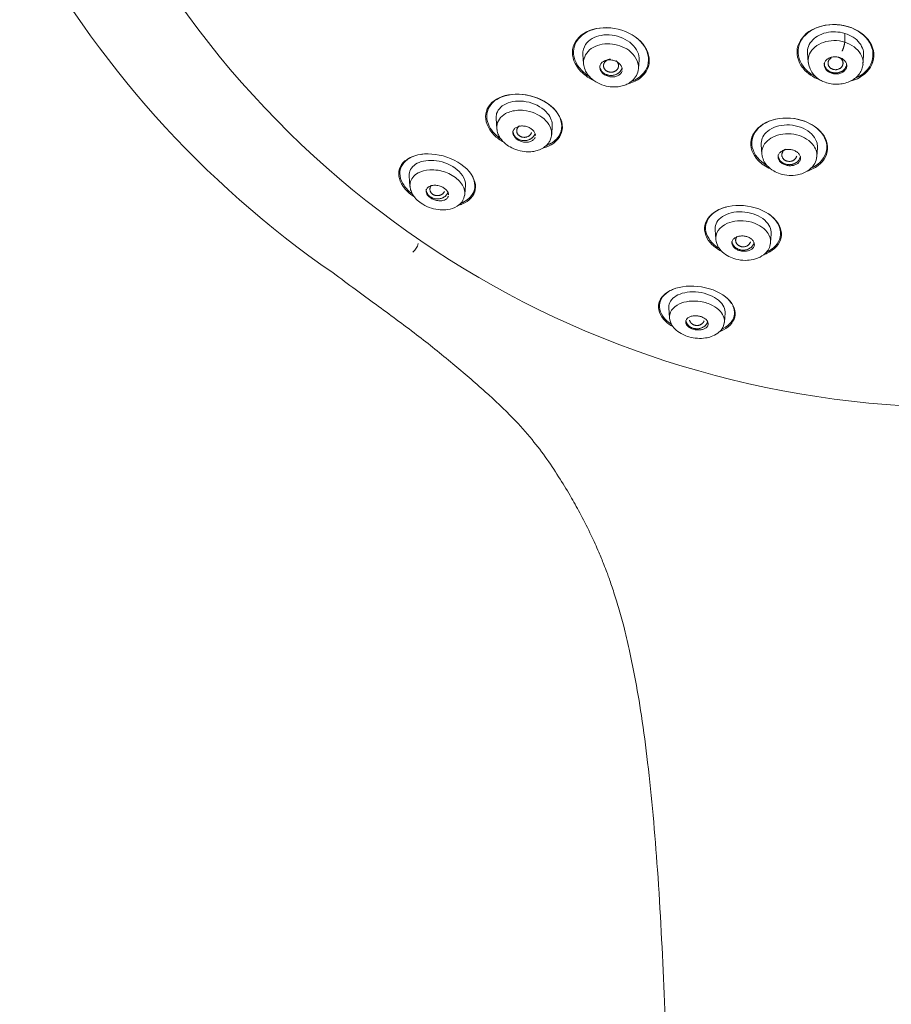
# Model space of a CAD drawing. Units: millimetres. Extents: x 14 to 404, y 13 to 579.
# Drawn here: x 252 to 299, y 266 to 319 of the extents above; entities that cross this region are included whole.
import ezdxf

# ---------------------------------------------------------------- set-up
doc = ezdxf.new("R2010")
doc.units = ezdxf.units.MM
doc.header["$LTSCALE"] = 50.8
doc.layers.add('MODEL', color=7, linetype='Continuous', lineweight=20)

msp = doc.modelspace()

# ---------------------------------------------------------------- linework, layer by layer
at = {"layer": 'MODEL', "color": 7, "linetype": 'Continuous'}
for p, q in [((296.377, 318.227), (296.366, 317.762)), ((282.41, 317.117), (282.447, 316.599)), ((294.38, 317.167), (294.414, 316.672)), ((297.34, 316.595), (297.372, 317.053)), ((285.374, 316.362), (285.406, 316.816)), ((277.782, 313.689), (277.82, 313.142)), ((280.746, 312.832), (280.778, 313.296)), ((291.917, 312.298), (291.951, 311.808)), ((294.878, 311.672), (294.91, 312.137)), ((273.154, 310.635), (273.193, 310.074)), ((276.117, 309.665), (276.15, 310.139)), ((289.454, 307.767), (289.49, 307.256)), ((292.414, 307.08), (292.448, 307.556)), ((286.991, 303.608), (287.029, 303.07)), ((289.951, 302.849), (289.986, 303.342))]:
    msp.add_line(p, q, dxfattribs=at)
for centre, radius, start, end in [((302.514, 349.313), 51.011, 205.6423, 271.9174), ((299.437, 349.438), 53.427, 208.2851, 235.398), ((295.715, 316.871), 1.309, 186.2849, 255.6642), ((272.903, 307.163), 0.734, 306.974, 349.5228)]:
    msp.add_arc(centre, radius, start, end, dxfattribs=at)
for points, knots in [([(285.495, 317.792), (285.149, 318.149), (284.625, 318.407), (283.553, 318.588), (283.008, 318.514), (282.194, 318.098), (281.925, 317.763), (281.804, 316.984), (281.961, 316.552), (282.47, 316.028), (282.682, 315.876), (282.918, 315.756)], [0, 0, 0, 0, 0.222689, 0.222689, 0.445378, 0.445378, 0.668068, 0.668068, 0.890757, 0.890757, 1, 1, 1, 1]), ([(285.472, 317.803), (285.135, 318.153), (284.624, 318.405), (283.576, 318.584), (283.044, 318.513), (282.248, 318.108), (281.984, 317.781), (281.861, 317.021), (282.012, 316.599), (282.461, 316.135), (282.599, 316.025), (282.752, 315.929)], [0, 0, 0, 0, 0.229916, 0.229916, 0.459832, 0.459832, 0.689749, 0.689749, 0.919665, 0.919665, 1, 1, 1, 1]), ([(297.498, 318.028), (297.166, 318.371), (296.659, 318.61), (295.587, 318.751), (295.027, 318.651), (294.187, 318.18), (293.907, 317.816), (293.772, 317.016), (293.919, 316.591), (294.48, 316.014), (294.807, 315.822), (295.172, 315.705)], [0, 0, 0, 0, 0.212038, 0.212038, 0.424076, 0.424076, 0.636114, 0.636114, 0.848152, 0.848152, 1, 1, 1, 1]), ([(297.819, 317.458), (297.695, 317.853), (297.362, 318.213), (296.459, 318.664), (295.892, 318.749), (294.874, 318.589), (294.427, 318.35), (293.892, 317.689), (293.81, 317.276), (294.05, 316.515), (294.363, 316.165), (294.788, 315.938)], [0, 0, 0, 0, 0.201528, 0.201528, 0.403056, 0.403056, 0.604584, 0.604584, 0.806112, 0.806112, 1, 1, 1, 1]), ([(282.412, 317.114), (282.4, 317.301), (282.45, 317.484), (282.722, 317.884), (283.023, 318.058), (283.752, 318.189), (284.176, 318.135), (284.901, 317.815), (285.191, 317.543), (285.389, 317.104), (285.415, 316.956), (285.404, 316.814)], [0, 0, 0, 0, 0.155231, 0.155231, 0.397124, 0.397124, 0.639017, 0.639017, 0.880909, 0.880909, 1, 1, 1, 1]), ([(294.38, 317.165), (294.376, 317.225), (294.378, 317.285), (294.385, 317.344), (294.403, 317.475), (294.452, 317.605), (294.529, 317.722), (294.604, 317.833), (294.705, 317.936), (294.826, 318.022), (294.95, 318.11), (295.097, 318.184), (295.257, 318.233), (295.412, 318.28), (295.581, 318.307), (295.751, 318.311), (295.917, 318.315), (296.088, 318.299), (296.249, 318.261), (296.292, 318.251), (296.335, 318.24), (296.377, 318.227)], [0, 0, 0, 0, 0.080652, 0.080652, 0.080652, 0.261414, 0.261414, 0.261414, 0.434984, 0.434984, 0.434984, 0.614569, 0.614569, 0.614569, 0.787419, 0.787419, 0.787419, 0.955876, 0.955876, 0.955876, 1, 1, 1, 1]), ([(296.377, 318.227), (296.536, 318.176), (296.689, 318.106), (296.821, 318.019), (296.953, 317.932), (297.068, 317.828), (297.156, 317.715), (297.244, 317.602), (297.307, 317.478), (297.341, 317.352), (297.369, 317.252), (297.379, 317.149), (297.372, 317.049)], [0, 0, 0, 0, 0.264013, 0.264013, 0.264013, 0.528052, 0.528052, 0.528052, 0.791177, 0.791177, 0.791177, 1, 1, 1, 1]), ([(296.728, 315.692), (296.873, 315.737), (297.01, 315.794), (297.557, 316.099), (297.836, 316.464), (297.972, 317.257), (297.829, 317.686), (297.498, 318.028)], [0, 0, 0, 0, 0.129244, 0.129244, 0.564622, 0.564622, 1, 1, 1, 1]), ([(282.444, 316.674), (282.443, 316.961), (282.745, 317.5), (283.818, 317.781), (285.017, 317.382), (285.387, 316.707), (285.376, 316.373), (285.375, 316.358)], [0, 0, 0, 0, 0.245376, 0.485727, 0.713966, 0.987624, 1, 1, 1, 1]), ([(284.839, 315.541), (284.966, 315.577), (285.086, 315.623), (285.603, 315.885), (285.873, 316.225), (285.995, 316.999), (285.842, 317.435), (285.495, 317.792)], [0, 0, 0, 0, 0.11885, 0.11885, 0.559425, 0.559425, 1, 1, 1, 1]), ([(285.001, 315.666), (285.059, 315.689), (285.116, 315.713), (285.568, 315.942), (285.834, 316.273), (285.956, 317.028), (285.809, 317.454), (285.472, 317.803)], [0, 0, 0, 0, 0.063454, 0.063454, 0.531727, 0.531727, 1, 1, 1, 1]), ([(296.366, 317.762), (295.99, 317.878), (295.58, 317.87), (294.885, 317.629), (294.623, 317.41), (294.432, 316.999), (294.406, 316.856), (294.414, 316.715)], [0, 0, 0, 0, 0.402341, 0.402341, 0.804682, 0.804682, 1, 1, 1, 1]), ([(297.339, 316.562), (297.361, 316.756), (297.317, 316.955), (297.042, 317.422), (296.729, 317.646), (296.366, 317.762)], [0, 0, 0, 0, 0.399915, 0.399915, 1, 1, 1, 1]), ([(296.911, 315.832), (297.19, 315.95), (297.425, 316.12), (297.856, 316.649), (297.943, 317.063), (297.819, 317.458)], [0, 0, 0, 0, 0.384192, 0.384192, 1, 1, 1, 1]), ([(295.644, 316.955), (295.581, 316.937), (295.522, 316.911), (295.472, 316.878), (295.422, 316.845), (295.379, 316.805), (295.347, 316.761), (295.315, 316.716), (295.293, 316.666), (295.282, 316.615), (295.272, 316.564), (295.273, 316.51), (295.287, 316.457), (295.3, 316.405), (295.325, 316.354), (295.361, 316.308), (295.396, 316.262), (295.441, 316.22), (295.494, 316.185), (295.545, 316.151), (295.605, 316.122), (295.668, 316.102), (295.729, 316.082), (295.796, 316.07), (295.861, 316.067), (295.927, 316.063), (295.993, 316.068), (296.055, 316.08), (296.118, 316.093), (296.179, 316.114), (296.231, 316.142), (296.285, 316.17), (296.333, 316.206), (296.371, 316.246), (296.409, 316.288), (296.438, 316.335), (296.456, 316.385), (296.473, 316.435), (296.479, 316.488), (296.473, 316.541), (296.467, 316.593), (296.449, 316.646), (296.42, 316.695), (296.392, 316.744), (296.352, 316.789), (296.304, 316.828), (296.257, 316.867), (296.201, 316.9), (296.141, 316.925), (296.081, 316.949), (296.016, 316.966), (295.951, 316.975), (295.886, 316.984), (295.819, 316.984), (295.755, 316.977), (295.717, 316.972), (295.68, 316.965), (295.644, 316.955)], [0, 0, 0, 0, 0.054469, 0.054469, 0.054469, 0.108884, 0.108884, 0.108884, 0.164085, 0.164085, 0.164085, 0.219705, 0.219705, 0.219705, 0.274884, 0.274884, 0.274884, 0.328941, 0.328941, 0.328941, 0.381729, 0.381729, 0.381729, 0.433685, 0.433685, 0.433685, 0.485587, 0.485587, 0.485587, 0.538206, 0.538206, 0.538206, 0.592006, 0.592006, 0.592006, 0.646967, 0.646967, 0.646967, 0.702554, 0.702554, 0.702554, 0.757931, 0.757931, 0.757931, 0.81234, 0.81234, 0.81234, 0.865484, 0.865484, 0.865484, 0.917646, 0.917646, 0.917646, 0.96951, 0.96951, 0.96951, 1, 1, 1, 1]), ([(282.446, 316.609), (282.465, 316.492), (282.5, 316.302), (282.663, 316.025), (282.864, 315.809), (283.148, 315.6), (283.518, 315.438), (283.931, 315.366), (284.283, 315.375), (284.568, 315.437), (284.829, 315.548), (285.074, 315.716), (285.301, 315.995), (285.348, 316.219), (285.374, 316.362)], [0, 0, 0, 0, 0.086425, 0.164843, 0.235972, 0.299974, 0.411369, 0.508123, 0.5842, 0.657706, 0.717023, 0.793974, 0.887994, 1, 1, 1, 1]), ([(284.5, 316.227), (284.5, 316.226), (284.499, 316.224), (284.499, 316.223), (284.486, 316.174), (284.462, 316.128), (284.429, 316.087), (284.394, 316.046), (284.349, 316.01), (284.296, 315.981), (284.242, 315.953), (284.18, 315.932), (284.113, 315.92), (284.047, 315.909), (283.976, 315.907), (283.905, 315.914), (283.836, 315.921), (283.766, 315.938), (283.701, 315.962), (283.639, 315.985), (283.58, 316.017), (283.528, 316.053), (283.478, 316.089), (283.435, 316.13), (283.4, 316.174), (283.366, 316.218), (283.341, 316.266), (283.326, 316.314), (283.31, 316.362), (283.305, 316.412), (283.311, 316.459), (283.316, 316.509), (283.333, 316.556), (283.36, 316.599), (283.388, 316.643), (283.427, 316.683), (283.474, 316.715), (283.523, 316.748), (283.581, 316.775), (283.644, 316.792), (283.707, 316.809), (283.777, 316.817), (283.848, 316.815), (283.917, 316.814), (283.988, 316.803), (284.056, 316.783), (284.121, 316.765), (284.184, 316.738), (284.24, 316.704), (284.294, 316.672), (284.343, 316.633), (284.383, 316.591), (284.422, 316.549), (284.454, 316.503), (284.475, 316.456), (284.487, 316.43), (284.495, 316.403), (284.501, 316.376)], [0, 0, 0, 0, 0.001884, 0.001884, 0.001884, 0.059835, 0.059835, 0.059835, 0.119499, 0.119499, 0.119499, 0.180166, 0.180166, 0.180166, 0.240033, 0.240033, 0.240033, 0.297607, 0.297607, 0.297607, 0.352554, 0.352554, 0.352554, 0.405796, 0.405796, 0.405796, 0.458893, 0.458893, 0.458893, 0.513343, 0.513343, 0.513343, 0.570097, 0.570097, 0.570097, 0.629225, 0.629225, 0.629225, 0.689775, 0.689775, 0.689775, 0.750033, 0.750033, 0.750033, 0.80834, 0.80834, 0.80834, 0.864014, 0.864014, 0.864014, 0.917652, 0.917652, 0.917652, 0.970661, 0.970661, 0.970661, 1, 1, 1, 1]), ([(295.391, 315.602), (295.512, 315.57), (295.717, 315.52), (296.069, 315.514), (296.4, 315.571), (296.704, 315.688), (296.963, 315.858), (297.162, 316.071), (297.299, 316.325), (297.328, 316.494), (297.342, 316.593)], [0, 0, 0, 0, 0.128437, 0.254049, 0.380042, 0.506898, 0.630584, 0.753454, 0.877668, 1, 1, 1, 1]), ([(280.854, 314.223), (280.498, 314.578), (279.961, 314.841), (278.881, 315.04), (278.348, 314.982), (277.551, 314.611), (277.292, 314.306), (277.176, 313.577), (277.332, 313.158), (277.824, 312.666), (277.997, 312.537), (278.189, 312.428)], [0, 0, 0, 0, 0.226985, 0.226985, 0.453971, 0.453971, 0.680956, 0.680956, 0.907941, 0.907941, 1, 1, 1, 1]), ([(280.165, 314.705), (279.674, 314.941), (279.104, 315.03), (278.137, 314.915), (277.732, 314.716), (277.272, 314.141), (277.213, 313.762), (277.48, 313.114), (277.703, 312.849), (277.996, 312.634)], [0, 0, 0, 0, 0.269793, 0.269793, 0.539585, 0.539585, 0.809378, 0.809378, 1, 1, 1, 1]), ([(280.777, 313.292), (280.791, 313.511), (280.707, 313.751), (280.308, 314.234), (279.935, 314.454), (279.141, 314.658), (278.737, 314.639), (278.113, 314.415), (277.892, 314.205), (277.787, 313.868), (277.778, 313.779), (277.784, 313.687)], [0, 0, 0, 0, 0.193538, 0.193538, 0.435838, 0.435838, 0.678139, 0.678139, 0.92044, 0.92044, 1, 1, 1, 1]), ([(280.453, 312.243), (280.705, 312.339), (280.913, 312.482), (281.292, 312.953), (281.349, 313.332), (281.034, 314.099), (280.656, 314.469), (280.165, 314.705)], [0, 0, 0, 0, 0.235674, 0.235674, 0.617837, 0.617837, 1, 1, 1, 1]), ([(277.819, 313.274), (277.839, 313.551), (278.131, 313.961), (278.797, 314.141), (279.53, 314.133), (280.485, 313.742), (280.766, 313.098), (280.744, 312.815)], [0, 0, 0, 0, 0.252691, 0.417413, 0.490747, 0.742073, 1, 1, 1, 1]), ([(280.319, 312.126), (280.413, 312.153), (280.502, 312.186), (280.981, 312.407), (281.245, 312.717), (281.362, 313.444), (281.209, 313.867), (280.854, 314.223)], [0, 0, 0, 0, 0.095027, 0.095027, 0.547513, 0.547513, 1, 1, 1, 1]), ([(295.058, 313.024), (294.734, 313.359), (294.226, 313.604), (293.145, 313.767), (292.582, 313.685), (291.736, 313.262), (291.456, 312.929), (291.305, 312.19), (291.438, 311.786), (291.93, 311.28), (292.159, 311.125), (292.419, 311.008)], [0, 0, 0, 0, 0.220167, 0.220167, 0.440334, 0.440334, 0.660501, 0.660501, 0.880668, 0.880668, 1, 1, 1, 1]), ([(279.869, 312.702), (279.869, 312.702), (279.869, 312.701), (279.869, 312.701), (279.855, 312.655), (279.83, 312.612), (279.795, 312.575), (279.758, 312.537), (279.711, 312.504), (279.655, 312.48), (279.599, 312.455), (279.533, 312.438), (279.462, 312.431), (279.394, 312.425), (279.32, 312.427), (279.246, 312.44), (279.177, 312.452), (279.107, 312.473), (279.043, 312.501), (278.983, 312.527), (278.926, 312.56), (278.877, 312.598), (278.831, 312.634), (278.791, 312.675), (278.76, 312.717), (278.729, 312.759), (278.707, 312.804), (278.694, 312.848), (278.681, 312.895), (278.677, 312.941), (278.684, 312.984), (278.691, 313.031), (278.71, 313.075), (278.737, 313.113), (278.767, 313.155), (278.808, 313.191), (278.858, 313.219), (278.909, 313.249), (278.971, 313.271), (279.037, 313.284), (279.104, 313.296), (279.177, 313.299), (279.251, 313.292), (279.321, 313.286), (279.393, 313.27), (279.461, 313.246), (279.524, 313.224), (279.586, 313.193), (279.639, 313.158), (279.69, 313.125), (279.735, 313.085), (279.771, 313.044), (279.807, 313.003), (279.835, 312.959), (279.853, 312.915), (279.863, 312.893), (279.87, 312.87), (279.874, 312.848)], [0, 0, 0, 0, 0.000624, 0.000624, 0.000624, 0.059701, 0.059701, 0.059701, 0.121738, 0.121738, 0.121738, 0.185315, 0.185315, 0.185315, 0.247252, 0.247252, 0.247252, 0.305029, 0.305029, 0.305029, 0.358434, 0.358434, 0.358434, 0.40938, 0.40938, 0.40938, 0.46048, 0.46048, 0.46048, 0.513992, 0.513992, 0.513992, 0.571302, 0.571302, 0.571302, 0.63248, 0.63248, 0.63248, 0.695904, 0.695904, 0.695904, 0.758567, 0.758567, 0.758567, 0.817606, 0.817606, 0.817606, 0.872137, 0.872137, 0.872137, 0.923575, 0.923575, 0.923575, 0.974409, 0.974409, 0.974409, 1, 1, 1, 1]), ([(294.738, 313.283), (294.336, 313.561), (293.785, 313.721), (292.729, 313.717), (292.23, 313.556), (291.558, 313.026), (291.385, 312.665), (291.448, 311.921), (291.69, 311.544), (292.117, 311.249), (292.149, 311.229), (292.182, 311.209)], [0, 0, 0, 0, 0.245234, 0.245234, 0.490468, 0.490468, 0.735702, 0.735702, 0.980936, 0.980936, 1, 1, 1, 1]), ([(294.909, 312.134), (294.915, 312.212), (294.909, 312.292), (294.827, 312.652), (294.601, 312.923), (293.95, 313.29), (293.524, 313.377), (292.742, 313.313), (292.395, 313.161), (291.992, 312.762), (291.902, 312.53), (291.917, 312.296)], [0, 0, 0, 0, 0.068973, 0.068973, 0.311085, 0.311085, 0.553197, 0.553197, 0.79531, 0.79531, 1, 1, 1, 1]), ([(294.607, 311.058), (294.726, 311.115), (294.835, 311.181), (295.266, 311.519), (295.44, 311.883), (295.379, 312.624), (295.141, 313.004), (294.738, 313.283)], [0, 0, 0, 0, 0.12485, 0.12485, 0.562425, 0.562425, 1, 1, 1, 1]), ([(277.82, 313.159), (277.836, 313.058), (277.864, 312.897), (278.017, 312.606), (278.261, 312.339), (278.631, 312.103), (279.049, 311.952), (279.454, 311.905), (279.773, 311.93), (280.055, 312.001), (280.346, 312.14), (280.57, 312.35), (280.706, 312.598), (280.731, 312.738), (280.745, 312.825)], [0, 0, 0, 0, 0.076485, 0.142757, 0.245776, 0.336091, 0.443933, 0.543236, 0.616643, 0.674962, 0.757315, 0.865307, 0.929387, 1, 1, 1, 1]), ([(294.87, 311.6), (294.905, 311.809), (294.857, 312.031), (294.529, 312.507), (294.195, 312.726), (293.411, 312.92), (292.988, 312.892), (292.33, 312.628), (292.096, 312.409), (291.955, 312.027), (291.939, 311.902), (291.952, 311.776)], [0, 0, 0, 0, 0.183482, 0.183482, 0.419661, 0.419661, 0.65584, 0.65584, 0.892019, 0.892019, 1, 1, 1, 1]), ([(294.348, 310.882), (294.457, 310.916), (294.56, 310.957), (295.077, 311.213), (295.359, 311.547), (295.511, 312.283), (295.382, 312.69), (295.058, 313.024)], [0, 0, 0, 0, 0.101837, 0.101837, 0.550919, 0.550919, 1, 1, 1, 1]), ([(276.215, 311.008), (275.85, 311.364), (275.295, 311.636), (274.207, 311.856), (273.685, 311.814), (272.914, 311.498), (272.661, 311.228), (272.546, 310.556), (272.699, 310.152), (273.171, 309.69), (273.304, 309.587), (273.45, 309.493)], [0, 0, 0, 0, 0.231743, 0.231743, 0.463486, 0.463486, 0.695229, 0.695229, 0.926972, 0.926972, 1, 1, 1, 1]), ([(273.777, 311.782), (273.32, 311.708), (272.974, 311.513), (272.607, 310.95), (272.599, 310.592), (272.923, 310.03), (273.096, 309.843), (273.308, 309.678)], [0, 0, 0, 0, 0.3972, 0.3972, 0.794401, 0.794401, 1, 1, 1, 1]), ([(291.95, 311.802), (291.972, 311.674), (292.012, 311.474), (292.231, 311.152), (292.537, 310.906), (292.945, 310.724), (293.388, 310.645), (293.81, 310.67), (294.217, 310.788), (294.551, 310.994), (294.807, 311.317), (294.853, 311.532), (294.879, 311.67)], [0, 0, 0, 0, 0.099076, 0.181887, 0.294825, 0.382503, 0.493746, 0.598103, 0.673851, 0.798785, 0.889495, 1, 1, 1, 1]), ([(293.2, 312.027), (293.136, 312.012), (293.075, 311.989), (293.024, 311.96), (292.972, 311.931), (292.928, 311.895), (292.894, 311.855), (292.859, 311.814), (292.835, 311.767), (292.823, 311.718), (292.81, 311.669), (292.81, 311.617), (292.822, 311.566), (292.835, 311.515), (292.859, 311.465), (292.895, 311.419), (292.93, 311.374), (292.976, 311.333), (293.029, 311.298), (293.08, 311.265), (293.139, 311.237), (293.201, 311.217), (293.262, 311.197), (293.327, 311.184), (293.391, 311.179), (293.455, 311.174), (293.52, 311.177), (293.581, 311.186), (293.643, 311.196), (293.703, 311.213), (293.755, 311.237), (293.81, 311.262), (293.859, 311.293), (293.898, 311.33), (293.938, 311.368), (293.969, 311.412), (293.989, 311.458), (294.008, 311.506), (294.016, 311.557), (294.012, 311.608), (294.007, 311.659), (293.989, 311.711), (293.96, 311.759), (293.932, 311.806), (293.892, 311.851), (293.843, 311.89), (293.797, 311.927), (293.741, 311.959), (293.68, 311.984), (293.622, 312.008), (293.558, 312.026), (293.494, 312.035), (293.43, 312.045), (293.365, 312.047), (293.302, 312.042), (293.267, 312.039), (293.233, 312.034), (293.2, 312.027)], [0, 0, 0, 0, 0.054975, 0.054975, 0.054975, 0.109842, 0.109842, 0.109842, 0.166333, 0.166333, 0.166333, 0.223773, 0.223773, 0.223773, 0.280456, 0.280456, 0.280456, 0.334967, 0.334967, 0.334967, 0.386992, 0.386992, 0.386992, 0.437402, 0.437402, 0.437402, 0.487674, 0.487674, 0.487674, 0.539228, 0.539228, 0.539228, 0.592963, 0.592963, 0.592963, 0.648947, 0.648947, 0.648947, 0.706276, 0.706276, 0.706276, 0.763329, 0.763329, 0.763329, 0.818535, 0.818535, 0.818535, 0.871248, 0.871248, 0.871248, 0.922032, 0.922032, 0.922032, 0.972222, 0.972222, 0.972222, 1, 1, 1, 1]), ([(276.148, 310.135), (276.159, 310.302), (276.108, 310.486), (275.802, 310.938), (275.445, 311.192), (274.657, 311.468), (274.243, 311.493), (273.587, 311.355), (273.341, 311.194), (273.172, 310.871), (273.147, 310.755), (273.156, 310.632)], [0, 0, 0, 0, 0.158145, 0.158145, 0.400773, 0.400773, 0.643401, 0.643401, 0.886028, 0.886028, 1, 1, 1, 1]), ([(273.201, 310.246), (273.239, 310.474), (273.508, 310.808), (274.141, 310.974), (274.792, 310.946), (275.499, 310.697), (276.059, 310.158), (276.135, 309.772), (276.11, 309.604)], [0, 0, 0, 0, 0.224352, 0.387418, 0.487163, 0.655933, 0.833521, 1, 1, 1, 1]), ([(275.766, 309.069), (275.838, 309.088), (275.907, 309.111), (276.356, 309.293), (276.614, 309.568), (276.73, 310.242), (276.58, 310.652), (276.215, 311.008)], [0, 0, 0, 0, 0.077968, 0.077968, 0.538984, 0.538984, 1, 1, 1, 1]), ([(275.903, 309.185), (276.173, 309.284), (276.385, 309.44), (276.696, 309.915), (276.705, 310.287), (276.444, 310.74), (276.383, 310.824), (276.311, 310.906)], [0, 0, 0, 0, 0.36177, 0.36177, 0.880299, 0.880299, 1, 1, 1, 1]), ([(273.194, 310.079), (273.207, 309.989), (273.231, 309.848), (273.356, 309.592), (273.558, 309.343), (273.896, 309.093), (274.328, 308.899), (274.788, 308.814), (275.262, 308.827), (275.684, 308.97), (276.016, 309.269), (276.08, 309.498), (276.115, 309.646)], [0, 0, 0, 0, 0.068923, 0.127842, 0.217022, 0.303741, 0.418971, 0.530071, 0.62324, 0.767911, 0.873032, 1, 1, 1, 1]), ([(275.244, 309.557), (275.232, 309.513), (275.209, 309.473), (275.176, 309.439), (275.141, 309.403), (275.093, 309.372), (275.038, 309.35), (274.98, 309.327), (274.911, 309.313), (274.838, 309.309), (274.767, 309.305), (274.689, 309.311), (274.611, 309.327), (274.541, 309.342), (274.47, 309.365), (274.404, 309.396), (274.346, 309.424), (274.29, 309.458), (274.243, 309.495), (274.199, 309.53), (274.161, 309.568), (274.131, 309.608), (274.102, 309.648), (274.08, 309.689), (274.067, 309.729), (274.054, 309.772), (274.05, 309.815), (274.055, 309.854), (274.06, 309.897), (274.077, 309.938), (274.103, 309.974), (274.132, 310.013), (274.173, 310.047), (274.222, 310.073), (274.274, 310.1), (274.338, 310.12), (274.408, 310.13), (274.476, 310.139), (274.553, 310.139), (274.631, 310.128), (274.703, 310.118), (274.778, 310.099), (274.848, 310.071), (274.91, 310.047), (274.97, 310.015), (275.022, 309.979), (275.07, 309.946), (275.113, 309.908), (275.148, 309.869), (275.181, 309.83), (275.208, 309.789), (275.225, 309.749), (275.232, 309.732), (275.238, 309.715), (275.243, 309.698)], [0, 0, 0, 0, 0.05978, 0.05978, 0.05978, 0.124482, 0.124482, 0.124482, 0.191977, 0.191977, 0.191977, 0.257131, 0.257131, 0.257131, 0.315604, 0.315604, 0.315604, 0.367189, 0.367189, 0.367189, 0.415206, 0.415206, 0.415206, 0.463598, 0.463598, 0.463598, 0.515506, 0.515506, 0.515506, 0.572966, 0.572966, 0.572966, 0.636353, 0.636353, 0.636353, 0.703498, 0.703498, 0.703498, 0.769668, 0.769668, 0.769668, 0.830006, 0.830006, 0.830006, 0.883173, 0.883173, 0.883173, 0.931795, 0.931795, 0.931795, 0.979767, 0.979767, 0.979767, 1, 1, 1, 1]), ([(292.584, 308.385), (292.255, 308.706), (291.732, 308.947), (290.634, 309.11), (290.073, 309.034), (289.246, 308.643), (288.981, 308.338), (288.845, 307.659), (288.979, 307.281), (289.434, 306.84), (289.599, 306.724), (289.784, 306.626)], [0, 0, 0, 0, 0.226973, 0.226973, 0.453946, 0.453946, 0.680918, 0.680918, 0.907891, 0.907891, 1, 1, 1, 1]), ([(290.043, 308.976), (289.752, 308.895), (289.501, 308.766), (289.025, 308.346), (288.898, 308.003), (289.037, 307.346), (289.277, 307.025), (289.646, 306.785)], [0, 0, 0, 0, 0.246536, 0.246536, 0.640716, 0.640716, 1, 1, 1, 1]), ([(289.455, 307.765), (289.451, 307.809), (289.452, 307.852), (289.488, 308.148), (289.667, 308.376), (290.238, 308.683), (290.639, 308.753), (291.446, 308.666), (291.841, 308.501), (292.348, 308.059), (292.463, 307.797), (292.448, 307.554)], [0, 0, 0, 0, 0.040697, 0.040697, 0.283403, 0.283403, 0.52611, 0.52611, 0.768817, 0.768817, 1, 1, 1, 1]), ([(292.408, 307.014), (292.441, 307.217), (292.389, 307.437), (292.132, 307.77), (291.998, 307.885), (291.669, 308.079), (291.467, 308.158), (290.854, 308.286), (290.425, 308.243), (289.677, 307.922), (289.446, 307.572), (289.494, 307.208)], [0, 0, 0, 0, 0.191781, 0.191781, 0.309785, 0.309785, 0.427788, 0.427788, 0.663795, 0.663795, 1, 1, 1, 1]), ([(292.011, 306.423), (292.086, 306.448), (292.158, 306.477), (292.636, 306.7), (292.905, 307.005), (293.043, 307.684), (292.914, 308.065), (292.584, 308.385)], [0, 0, 0, 0, 0.076254, 0.076254, 0.538127, 0.538127, 1, 1, 1, 1]), ([(292.211, 306.579), (292.352, 306.646), (292.477, 306.726), (292.873, 307.072), (293.004, 307.413), (292.93, 307.764)], [0, 0, 0, 0, 0.26118, 0.26118, 1, 1, 1, 1]), ([(289.49, 307.24), (289.521, 307.093), (289.575, 306.872), (289.841, 306.557), (290.167, 306.336), (290.587, 306.175), (291.045, 306.118), (291.45, 306.159), (291.816, 306.275), (292.118, 306.464), (292.35, 306.756), (292.392, 306.949), (292.415, 307.074)], [0, 0, 0, 0, 0.118815, 0.20971, 0.310429, 0.402443, 0.521759, 0.619737, 0.690065, 0.80891, 0.895096, 1, 1, 1, 1]), ([(290.73, 307.42), (290.665, 307.407), (290.604, 307.386), (290.553, 307.358), (290.502, 307.331), (290.458, 307.297), (290.426, 307.26), (290.391, 307.22), (290.368, 307.175), (290.357, 307.129), (290.346, 307.081), (290.349, 307.03), (290.364, 306.98), (290.38, 306.932), (290.409, 306.883), (290.449, 306.839), (290.487, 306.797), (290.536, 306.758), (290.593, 306.726), (290.645, 306.696), (290.705, 306.671), (290.767, 306.653), (290.827, 306.636), (290.89, 306.625), (290.952, 306.621), (291.015, 306.617), (291.077, 306.619), (291.135, 306.628), (291.196, 306.637), (291.253, 306.653), (291.304, 306.674), (291.358, 306.697), (291.405, 306.727), (291.443, 306.761), (291.483, 306.797), (291.513, 306.839), (291.531, 306.883), (291.549, 306.929), (291.555, 306.979), (291.547, 307.029), (291.539, 307.078), (291.518, 307.129), (291.484, 307.176), (291.452, 307.22), (291.408, 307.262), (291.356, 307.299), (291.307, 307.332), (291.249, 307.362), (291.188, 307.384), (291.13, 307.405), (291.067, 307.42), (291.004, 307.428), (290.942, 307.436), (290.879, 307.437), (290.819, 307.432), (290.789, 307.43), (290.759, 307.426), (290.73, 307.42)], [0, 0, 0, 0, 0.05598, 0.05598, 0.05598, 0.111785, 0.111785, 0.111785, 0.170385, 0.170385, 0.170385, 0.230442, 0.230442, 0.230442, 0.288947, 0.288947, 0.288947, 0.343524, 0.343524, 0.343524, 0.393971, 0.393971, 0.393971, 0.442095, 0.442095, 0.442095, 0.490364, 0.490364, 0.490364, 0.540912, 0.540912, 0.540912, 0.595048, 0.595048, 0.595048, 0.652838, 0.652838, 0.652838, 0.712748, 0.712748, 0.712748, 0.77194, 0.77194, 0.77194, 0.827709, 0.827709, 0.827709, 0.879219, 0.879219, 0.879219, 0.927808, 0.927808, 0.927808, 0.975827, 0.975827, 0.975827, 1, 1, 1, 1]), ([(269.097, 305.462), (269.938, 304.843), (271.311, 303.825), (273.509, 302.229), (275.442, 300.67), (277.162, 299.191), (278.575, 297.876), (279.667, 296.654), (280.498, 295.552), (281.188, 294.503), (281.783, 293.515), (282.337, 292.523), (282.821, 291.563), (283.225, 290.672), (283.497, 290.01), (283.671, 289.557), (283.796, 289.216), (283.912, 288.888), (284.039, 288.513), (284.174, 288.09), (284.363, 287.462), (284.609, 286.567), (284.896, 285.362), (285.221, 283.778), (285.559, 281.771), (285.886, 279.287), (286.166, 276.544), (286.491, 272.436), (286.76, 267.001), (287.008, 260.181), (287.24, 253.129), (287.464, 245.892), (287.687, 238.447), (287.887, 231.853), (288.055, 226.216), (288.181, 221.709), (288.292, 217.436), (288.384, 213.41), (288.461, 209.613), (288.533, 206.278), (288.596, 203.371), (288.653, 200.875), (288.704, 198.533), (288.752, 196.312), (288.798, 194.11), (288.842, 191.817), (288.888, 189.322), (288.928, 186.606), (288.977, 183.67), (289.035, 180.509), (289.098, 177.147), (289.165, 173.742), (289.239, 170.406), (289.304, 167.243), (289.375, 164.213), (289.444, 161.578), (289.489, 160.12), (289.509, 159.473)], [0, 0, 0, 0, 0.020642, 0.040142, 0.058047, 0.07476, 0.089942, 0.10075, 0.110044, 0.119044, 0.127291, 0.134523, 0.143106, 0.149893, 0.154764, 0.157799, 0.159848, 0.162215, 0.164913, 0.167935, 0.171275, 0.17826, 0.186745, 0.196249, 0.210638, 0.227194, 0.24567, 0.264689, 0.307635, 0.351718, 0.397143, 0.444199, 0.491636, 0.540932, 0.571469, 0.600424, 0.627901, 0.653931, 0.678145, 0.7012, 0.718305, 0.734236, 0.749343, 0.763482, 0.777053, 0.791817, 0.807685, 0.825174, 0.844209, 0.864291, 0.886088, 0.909011, 0.929896, 0.950406, 0.96986, 0.988672, 1, 1, 1, 1]), ([(290.148, 304.07), (289.827, 304.379), (289.298, 304.627), (288.179, 304.815), (287.61, 304.755), (286.793, 304.42), (286.529, 304.151), (286.38, 303.543), (286.496, 303.194), (286.922, 302.786), (287.061, 302.685), (287.219, 302.595)], [0, 0, 0, 0, 0.22966, 0.22966, 0.459319, 0.459319, 0.688979, 0.688979, 0.918639, 0.918639, 1, 1, 1, 1]), ([(287.282, 304.618), (287.211, 304.591), (287.144, 304.561), (286.722, 304.338), (286.513, 304.057), (286.467, 303.445), (286.638, 303.103), (287.032, 302.795), (287.07, 302.767), (287.11, 302.74)], [0, 0, 0, 0, 0.076109, 0.076109, 0.515821, 0.515821, 0.955533, 0.955533, 1, 1, 1, 1]), ([(286.992, 303.604), (286.991, 303.615), (286.99, 303.625), (286.986, 303.869), (287.125, 304.085), (287.628, 304.388), (288.003, 304.475), (288.817, 304.431), (289.248, 304.291), (289.832, 303.881), (289.983, 303.623), (289.987, 303.371), (289.986, 303.354), (289.985, 303.338)], [0, 0, 0, 0, 0.010774, 0.010774, 0.253697, 0.253697, 0.496621, 0.496621, 0.739545, 0.739545, 0.982468, 0.982468, 1, 1, 1, 1]), ([(289.946, 302.796), (289.976, 302.99), (289.918, 303.204), (289.634, 303.528), (289.49, 303.639), (289.131, 303.828), (288.911, 303.901), (288.261, 304.009), (287.844, 303.947), (287.181, 303.64), (286.983, 303.338), (287.031, 303.019)], [0, 0, 0, 0, 0.201399, 0.201399, 0.320195, 0.320195, 0.438991, 0.438991, 0.676583, 0.676583, 1, 1, 1, 1]), ([(289.704, 302.348), (289.721, 302.354), (289.738, 302.361), (290.579, 302.699), (290.79, 303.45), (290.148, 304.07)], [0, 0, 0, 0, 0.02019, 0.02019, 1, 1, 1, 1]), ([(289.847, 302.484), (289.862, 302.491), (289.877, 302.499), (290.249, 302.693), (290.463, 302.972), (290.486, 303.283)], [0, 0, 0, 0, 0.038619, 0.038619, 1, 1, 1, 1]), ([(287.026, 303.06), (287.056, 302.92), (287.111, 302.706), (287.383, 302.393), (287.708, 302.186), (288.095, 302.037), (288.516, 301.966), (288.924, 301.982), (289.289, 302.069), (289.599, 302.227), (289.869, 302.495), (289.921, 302.702), (289.951, 302.84)], [0, 0, 0, 0, 0.119199, 0.211479, 0.316952, 0.394781, 0.498386, 0.601656, 0.679689, 0.784584, 0.877535, 1, 1, 1, 1]), ([(288.286, 303.176), (288.219, 303.167), (288.157, 303.15), (288.104, 303.127), (288.051, 303.104), (288.006, 303.074), (287.972, 303.041), (287.935, 303.005), (287.909, 302.964), (287.897, 302.92), (287.884, 302.875), (287.885, 302.826), (287.901, 302.777), (287.917, 302.73), (287.947, 302.682), (287.99, 302.638), (288.029, 302.598), (288.081, 302.56), (288.139, 302.529), (288.192, 302.501), (288.251, 302.477), (288.313, 302.46), (288.371, 302.444), (288.432, 302.433), (288.491, 302.428), (288.551, 302.423), (288.611, 302.424), (288.666, 302.43), (288.726, 302.436), (288.782, 302.449), (288.831, 302.466), (288.886, 302.485), (288.933, 302.51), (288.972, 302.54), (289.014, 302.572), (289.046, 302.61), (289.065, 302.651), (289.086, 302.695), (289.093, 302.743), (289.085, 302.791), (289.077, 302.839), (289.055, 302.888), (289.018, 302.935), (288.984, 302.977), (288.938, 303.019), (288.882, 303.054), (288.832, 303.085), (288.774, 303.113), (288.712, 303.134), (288.656, 303.153), (288.595, 303.168), (288.534, 303.176), (288.475, 303.184), (288.414, 303.186), (288.357, 303.183), (288.333, 303.182), (288.309, 303.18), (288.286, 303.176)], [0, 0, 0, 0, 0.056664, 0.056664, 0.056664, 0.113057, 0.113057, 0.113057, 0.174093, 0.174093, 0.174093, 0.237763, 0.237763, 0.237763, 0.299225, 0.299225, 0.299225, 0.354385, 0.354385, 0.354385, 0.403047, 0.403047, 0.403047, 0.448343, 0.448343, 0.448343, 0.493993, 0.493993, 0.493993, 0.54296, 0.54296, 0.54296, 0.597163, 0.597163, 0.597163, 0.656959, 0.656959, 0.656959, 0.720299, 0.720299, 0.720299, 0.782719, 0.782719, 0.782719, 0.839638, 0.839638, 0.839638, 0.889793, 0.889793, 0.889793, 0.93566, 0.93566, 0.93566, 0.980913, 0.980913, 0.980913, 1, 1, 1, 1])]:
    msp.add_open_spline(points, degree=3, knots=knots, dxfattribs=at)
for points, weights in [([(296.23, 317.288), (296.361, 317.558), (296.366, 317.762)], [1, 0.645041238484, 1]), ([(296.276, 316.641), (296.276, 316.883), (296.013, 316.966)], [1, 0.819493166042, 1]), ([(284.311, 316.509), (284.309, 316.67), (284.168, 316.773)], [1, 0.907835177902, 1])]:
    msp.add_rational_spline(points, weights, degree=2, dxfattribs=at)
for points, weights, knots in [([(295.635, 316.917), (295.119, 316.579), (295.698, 316.33), (296.276, 316.081), (296.276, 316.641)], [1, 0.526190258932, 1, 0.526190258932, 1], [0, 0, 0, 0.5, 0.5, 1, 1, 1]), ([(283.309, 316.505), (283.309, 316.05), (283.829, 315.99), (284.35, 315.93), (284.488, 316.369)], [1, 0.752462589134, 1, 0.752462589134, 1], [0, 0, 0, 0.5, 0.5, 1, 1, 1]), ([(283.884, 316.853), (283.492, 316.83), (283.51, 316.49), (283.528, 316.15), (283.921, 316.16), (284.313, 316.169), (284.311, 316.509)], [1, 0.714091919965, 1, 0.714091919965, 1, 0.714091919965, 1], [0, 0, 0, 0.333333, 0.333333, 0.666667, 0.666667, 1, 1, 1]), ([(295.276, 316.64), (295.276, 316.153), (295.836, 316.121), (296.397, 316.089), (296.47, 316.571)], [1, 0.730003964089, 1, 0.730003964089, 1], [0, 0, 0, 0.5, 0.5, 1, 1, 1]), ([(279.025, 313.301), (278.613, 312.998), (279.065, 312.744), (279.516, 312.491), (279.668, 312.939)], [1, 0.596818890904, 1, 0.596818890904, 1], [0, 0, 0, 0.5, 0.5, 1, 1, 1]), ([(278.681, 313.033), (278.681, 312.593), (279.182, 312.52), (279.683, 312.448), (279.848, 312.864)], [1, 0.763185538282, 1, 0.763185538282, 1], [0, 0, 0, 0.5, 0.5, 1, 1, 1]), ([(292.813, 311.753), (292.813, 311.278), (293.36, 311.235), (293.906, 311.193), (294.003, 311.661)], [1, 0.737921868147, 1, 0.737921868146, 1], [0, 0, 0, 0.5, 0.5, 1, 1, 1]), ([(293.219, 312.058), (292.667, 311.791), (293.181, 311.472), (293.695, 311.154), (293.808, 311.694)], [1, 0.534651150653, 1, 0.534651150654, 1], [0, 0, 0, 0.5, 0.5, 1, 1, 1]), ([(274.344, 310.145), (274.051, 309.823), (274.461, 309.625), (274.87, 309.428), (275.034, 309.812)], [1, 0.648971891322, 1, 0.648971891322, 1], [0, 0, 0, 0.5, 0.5, 1, 1, 1]), ([(274.053, 309.925), (274.053, 309.496), (274.539, 309.415), (275.025, 309.333), (275.209, 309.731)], [1, 0.771218489546, 1, 0.771218489546, 1], [0, 0, 0, 0.5, 0.5, 1, 1, 1]), ([(290.354, 307.138), (290.412, 306.704), (290.917, 306.679), (291.422, 306.655), (291.535, 307.081)], [1, 0.764816842931, 1, 0.764816842931, 1], [0, 0, 0, 0.5, 0.5, 1, 1, 1]), ([(290.635, 307.413), (290.333, 307.072), (290.779, 306.888), (291.225, 306.703), (291.341, 307.121)], [1, 0.628996146155, 1, 0.628996146154, 1], [0, 0, 0, 0.5, 0.5, 1, 1, 1]), ([(287.894, 302.931), (287.965, 302.519), (288.445, 302.489), (288.926, 302.459), (289.063, 302.859)], [1, 0.77988536359, 1, 0.779885363591, 1], [0, 0, 0, 0.5, 0.5, 1, 1, 1]), ([(288.095, 302.956), (288.147, 302.682), (288.465, 302.665), (288.783, 302.649), (288.874, 302.916)], [1, 0.782162080502, 1, 0.782162080502, 1], [0, 0, 0, 0.5, 0.5, 1, 1, 1])]:
    msp.add_rational_spline(points, weights, degree=2, knots=knots, dxfattribs=at)
for points in [[(282.448, 316.593), (282.445, 316.62), (282.444, 316.647), (282.444, 316.674)], [(284.501, 316.376), (284.506, 316.352), (284.509, 316.327), (284.509, 316.303)], [(277.825, 313.115), (277.817, 313.168), (277.816, 313.222), (277.819, 313.274)], [(279.874, 312.848), (279.878, 312.827), (279.881, 312.805), (279.881, 312.784)], [(273.875, 311.795), (273.842, 311.791), (273.809, 311.787), (273.777, 311.782)], [(273.201, 310.024), (273.189, 310.101), (273.19, 310.175), (273.201, 310.246)], [(275.243, 309.698), (275.249, 309.673), (275.253, 309.648), (275.253, 309.623)], [(292.93, 307.764), (292.865, 308.076), (292.635, 308.388), (292.279, 308.628)], [(290.337, 303.83), (290.272, 303.935), (290.184, 304.039), (290.076, 304.137)], [(290.486, 303.283), (290.496, 303.417), (290.47, 303.556), (290.409, 303.694)]]:
    msp.add_open_spline(points, degree=3, dxfattribs=at)

doc.saveas('drawing.dxf')
